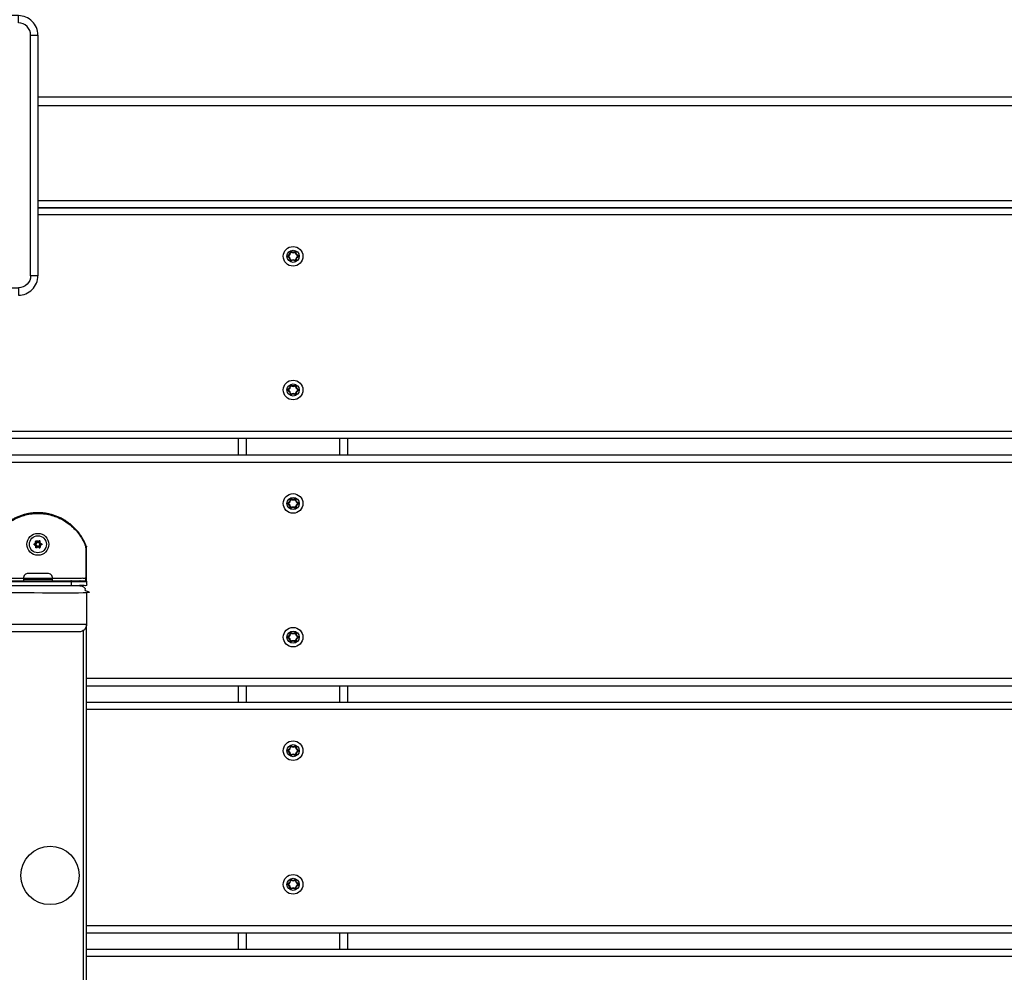
# Model space of a CAD drawing. Units: millimetres. Extents: x 20455 to 32083, y 13373 to 33320.
# Drawn here: x 25756 to 26162, y 23457 to 23849 of the extents above; entities that cross this region are included whole.
import ezdxf

# ---------------------------------------------------------------- set-up
doc = ezdxf.new("R2010")
doc.units = ezdxf.units.MM
doc.header["$LTSCALE"] = 200
doc.header["$PDSIZE"] = -1
doc.layers.add('TIPTAP', color=6, linetype='Continuous')
doc.layers.add('TIPTAP_DIM', color=9, linetype='Continuous')
doc.dimstyles.new('000000002E6C9198', dxfattribs={"dimscale": 100, "dimtxt": 1, "dimasz": 1, "dimexe": 1, "dimexo": 1, "dimgap": 1, "dimtad": 1, "dimdec": 0, "dimtxsty": 'Standard', "dimblk": 'OBLIQUE', "dimcen": 2.5, "dimdle": 1, "dimadec": 0, "dimazin": 0, "dimtfac": 1, "dimtdec": 0, "dimtmove": 0, "dimatfit": 3, "dimldrblk": 'OBLIQUE', "dimfxl": 1, "dimfxlon": 1, "dimarcsym": 0})

# ---------------------------------------------------------------- blocks, each defined once
blk = doc.blocks.new('_Oblique')
at = {"color": 0, "linetype": 'ByBlock', "lineweight": -2}
blk.add_line((-0.5, -0.5), (0.5, 0.5), dxfattribs=at)
blk = doc.blocks.new('*D13')
at = {"layer": 'Defpoints', "color": 0, "transparency": 16777216}
for p in [(31982.92, 33104.5), (31982.92, 26298.46), (21356.78, 17894.46)]:
    blk.add_point(p, dxfattribs=at)
at = {"layer": 'TIPTAP_DIM', "color": 0, "linetype": 'ByBlock', "lineweight": -2, "transparency": 16777216}
for p, q in [((21356.78, 33004.5), (21356.78, 33204.5)), ((31982.92, 33004.5), (31982.92, 33204.5)), ((21256.78, 33104.5), (32082.92, 33104.5))]:
    blk.add_line(p, q, dxfattribs=at)
at = {"layer": 'TIPTAP_DIM', "color": 0, "lineweight": -2, "transparency": 16777216, "xscale": 100, "yscale": 100, "zscale": 100, "rotation": 180}
blk.add_blockref('_Oblique', (21356.78, 33104.5), dxfattribs=at)
at = {"layer": 'TIPTAP_DIM', "color": 0, "lineweight": -2, "transparency": 16777216, "xscale": 100, "yscale": 100, "zscale": 100}
blk.add_blockref('_Oblique', (31982.92, 33104.5), dxfattribs=at)
at = {"layer": 'TIPTAP_DIM', "color": 0, "transparency": 16777216, "insert": (26669.85, 33254.5), "char_height": 100, "attachment_point": 5}
blk.add_mtext('10626', dxfattribs=at)
blk = doc.blocks.new('*D14')
at = {"layer": 'Defpoints', "color": 0, "transparency": 16777216}
for p in [(27596.44, 32549.64), (20670.51, 13472.96), (27596.44, 13472.96)]:
    blk.add_point(p, dxfattribs=at)
at = {"layer": 'TIPTAP_DIM', "color": 0, "linetype": 'ByBlock', "lineweight": -2, "transparency": 16777216}
for p, q in [((20670.51, 32649.64), (20670.51, 13372.96)), ((20770.51, 32549.64), (20570.51, 32549.64)), ((20770.51, 13472.96), (20570.51, 13472.96))]:
    blk.add_line(p, q, dxfattribs=at)
at = {"layer": 'TIPTAP_DIM', "color": 0, "lineweight": -2, "transparency": 16777216, "xscale": 100, "yscale": 100, "zscale": 100}
for p, rotation in [((20670.51, 32549.64), 90), ((20670.51, 13472.96), 270)]:
    blk.add_blockref('_Oblique', p, dxfattribs=dict(at, rotation=rotation))
at = {"layer": 'TIPTAP_DIM', "color": 0, "transparency": 16777216, "insert": (20520.51, 23011.3), "char_height": 100, "attachment_point": 5, "rotation": 90}
blk.add_mtext('19077', dxfattribs=at)
blk = doc.blocks.new('MM145_top')
at = {"layer": 'TIPTAP', "linetype": 'Continuous', "lineweight": 25}
for p, q in [((26498.94, 23817.46), (25763.94, 23817.46)), ((25763.94, 23813.96), (26498.94, 23813.96)), ((25763.94, 23774.96), (26498.94, 23774.96)), ((26498.94, 23768.96), (25763.94, 23768.96)), ((25870.02, 23750.08), (25869.95, 23750.01)), ((25871.13, 23697.05), (25871.16, 23697.15)), ((25871.13, 23696.86), (25871.16, 23696.77)), ((25870.02, 23695.08), (25869.95, 23695.01)), ((25846.44, 23670.26), (25846.44, 23676.96)), ((25849.72, 23670.26), (25849.72, 23676.96)), ((25888.16, 23670.26), (25888.16, 23676.96)), ((25891.44, 23670.26), (25891.44, 23676.96)), ((25870.02, 23648.38), (25869.95, 23648.31)), ((25762.99, 23634.01), (25762.99, 23634.59)), ((25763.19, 23634.59), (25762.99, 23634.59)), ((25763.19, 23634.59), (25763.19, 23633.95)), ((25763.19, 23633.95), (25762.99, 23634.01)), ((25765.39, 23633.2), (25764.89, 23632.91)), ((25764.89, 23632.91), (25764.89, 23632.33)), ((25717.36, 23616.46), (25780.94, 23616.46)), ((25782.64, 23138.93), (25782.64, 23597.99)), ((25870.02, 23593.38), (25869.95, 23593.31)), ((25846.44, 23568.56), (25846.44, 23575.26)), ((25849.72, 23568.56), (25849.72, 23575.26)), ((25888.16, 23568.56), (25888.16, 23575.26)), ((25891.44, 23568.56), (25891.44, 23575.26)), ((25870.02, 23546.68), (25869.95, 23546.61)), ((25871.13, 23548.65), (25871.16, 23548.75)), ((25871.13, 23548.46), (25871.16, 23548.37)), ((25870.02, 23491.68), (25869.95, 23491.61)), ((25846.44, 23466.86), (25846.44, 23473.56)), ((25849.72, 23466.86), (25849.72, 23473.56)), ((25888.16, 23466.86), (25888.16, 23473.56)), ((25891.44, 23466.86), (25891.44, 23473.56))]:
    blk.add_line(p, q, dxfattribs=at)
for points in [[(25763.94, 23842.96, 0.414214), (25755.94, 23850.96), (25656.94, 23850.96, 0.414214), (25648.94, 23842.96), (25651.94, 23842.96, -0.414214), (25656.94, 23847.96), (25656.94, 23850.96)], [(25760.94, 23842.96, 0.414214), (25755.94, 23847.96), (25755.94, 23850.96)], [(25867.76, 23750.11, 0.389619), (25866.75, 23751.86), (25866.72, 23751.77, -0.734773), (25866.72, 23752.15)], [(25866.75, 23751.86, -0.734958), (25866.75, 23752.05, 0.389619), (25867.76, 23753.81, -0.734958), (25867.93, 23753.91, 0.389619), (25869.95, 23753.91), (25869.89, 23753.98, -0.734958), (25870.22, 23753.79, -0.000959), (25870.12, 23753.81, 0.389619), (25871.13, 23752.05), (25871.11, 23751.96, -0.389654), (25870.02, 23753.83), (25870.12, 23753.81, 0.734958), (25869.95, 23753.91, -0.000954), (25870.02, 23753.83)], [(25866.75, 23752.05), (25866.72, 23752.15, 0.3896), (25867.66, 23753.79)], [(25867.99, 23753.98, 0.734773), (25867.66, 23753.79), (25867.76, 23753.81)], [(25869.89, 23753.98, -0.3896), (25867.99, 23753.98), (25867.93, 23753.91)], [(25867.86, 23750.08), (25867.93, 23750.01, -0.734958), (25867.76, 23750.11), (25867.66, 23750.13, 0.3896), (25866.72, 23751.77)], [(25869.95, 23750.01, 0.389619), (25867.93, 23750.01), (25867.99, 23749.94, -0.734773), (25867.66, 23750.13)], [(25870.02, 23750.08), (25870.12, 23750.11, -0.734958), (25869.95, 23750.01), (25869.89, 23749.94, 0.3896), (25867.99, 23749.94)], [(25869.89, 23749.94, 0.734773), (25870.22, 23750.13), (25870.12, 23750.11, -0.389619), (25871.13, 23751.86), (25871.16, 23751.77, 0.3896), (25870.22, 23750.13)], [(25656.94, 23738.96), (25755.94, 23738.96), (25755.94, 23735.96, 0.414214), (25763.94, 23743.96), (25760.94, 23743.96, -0.414214), (25755.94, 23738.96)], [(25866.72, 23697.15, 0.734773), (25866.72, 23696.77), (25866.75, 23696.86)], [(25867.66, 23698.79, -0.3896), (25866.72, 23697.15), (25866.75, 23697.05, 0.734958), (25866.75, 23696.86, -0.389619), (25867.76, 23695.11)], [(25866.72, 23696.77, -0.3896), (25867.66, 23695.13), (25867.76, 23695.11, 0.734958), (25867.93, 23695.01), (25867.99, 23694.94, -0.734773), (25867.66, 23695.13)], [(25866.75, 23697.05, 0.389619), (25867.76, 23698.81), (25867.66, 23698.79, -0.734773), (25867.99, 23698.98)], [(25869.89, 23698.98, -0.3896), (25867.99, 23698.98), (25867.93, 23698.91, 0.734958), (25867.76, 23698.81)], [(25867.86, 23695.08), (25867.93, 23695.01, -0.389619), (25869.95, 23695.01), (25869.89, 23694.94, 0.3896), (25867.99, 23694.94)], [(25870.22, 23698.79, 0.734958), (25869.89, 23698.98), (25869.95, 23698.91, -0.389619), (25867.93, 23698.91)], [(25870.02, 23698.83, 0.000954), (25869.95, 23698.91, -0.734958), (25870.12, 23698.81, 0.000959), (25870.22, 23698.79, 0.38958), (25871.16, 23697.15, -0.734773), (25871.16, 23696.77)], [(25869.95, 23695.01, 0.734958), (25870.12, 23695.11), (25870.22, 23695.13, -0.734773), (25869.89, 23694.94)], [(25867.66, 23652.09, -0.3896), (25866.72, 23650.45), (25866.75, 23650.35, 0.734958), (25866.75, 23650.16, -0.389619), (25867.76, 23648.41), (25867.66, 23648.43, 0.3896), (25866.72, 23650.07)], [(25866.75, 23650.35, 0.389619), (25867.76, 23652.11), (25867.66, 23652.09, -0.734773), (25867.99, 23652.28)], [(25869.89, 23652.28, -0.3896), (25867.99, 23652.28), (25867.93, 23652.21, 0.734958), (25867.76, 23652.11)], [(25871.16, 23650.07, 0.734773), (25871.16, 23650.45, -0.38958), (25870.22, 23652.09, 0.734958), (25869.89, 23652.28), (25869.95, 23652.21, -0.389619), (25867.93, 23652.21)], [(25870.02, 23652.13, 0.000954), (25869.95, 23652.21, -0.734958), (25870.12, 23652.11, 0.389619), (25871.13, 23650.35, -0.734958), (25871.13, 23650.16), (25871.16, 23650.07, 0.3896), (25870.22, 23648.43)], [(25870.22, 23652.09, -0.000959), (25870.12, 23652.11), (25870.02, 23652.13, 0.389654), (25871.11, 23650.26), (25871.13, 23650.35), (25871.16, 23650.45)], [(25866.72, 23650.45, 0.734773), (25866.72, 23650.07), (25866.75, 23650.16)], [(25867.76, 23648.41, 0.734958), (25867.93, 23648.31), (25867.99, 23648.24, -0.734773), (25867.66, 23648.43)], [(25867.86, 23648.38), (25867.93, 23648.31, -0.389619), (25869.95, 23648.31), (25869.89, 23648.24, 0.3896), (25867.99, 23648.24)], [(25869.95, 23648.31, 0.734958), (25870.12, 23648.41), (25870.22, 23648.43, -0.734773), (25869.89, 23648.24)], [(25764.44, 23634.85), (25764.54, 23634.67), (25763.99, 23634.35, -0.267949), (25763.89, 23634.35), (25763.79, 23634.18), (25763.39, 23634.41), (25763.39, 23633.95), (25763.19, 23633.95, -0.267949), (25763.14, 23633.86), (25762.59, 23633.55), (25762.49, 23633.72)], [(25762.99, 23634.59, -0.57735), (25763.44, 23634.85), (25763.34, 23634.67), (25763.89, 23634.35), (25763.94, 23634.56), (25763.44, 23634.85)], [(25764.89, 23634.59), (25764.69, 23634.59), (25764.69, 23633.95), (25764.89, 23634.01), (25764.89, 23634.59, 0.57735), (25764.44, 23634.85), (25763.94, 23634.56), (25763.99, 23634.35), (25764.09, 23634.18), (25764.49, 23634.41), (25764.49, 23633.95, 0.267949), (25764.64, 23633.69)], [(25762.49, 23633.2, -0.57735), (25762.49, 23633.72), (25762.99, 23634.01), (25763.14, 23633.86), (25763.24, 23633.69), (25762.84, 23633.46), (25762.59, 23633.55, 0.57735), (25762.59, 23633.37), (25762.84, 23633.46), (25763.24, 23633.23)], [(25764.49, 23632.97), (25764.49, 23632.51), (25764.09, 23632.74, 0.267949), (25763.79, 23632.74), (25763.89, 23632.56), (25763.34, 23632.25), (25763.44, 23632.07, -0.57735), (25762.99, 23632.33), (25763.19, 23632.33), (25763.19, 23632.97), (25762.99, 23632.91), (25763.14, 23633.06), (25763.24, 23633.23, -0.267949), (25763.39, 23632.97), (25763.19, 23632.97, 0.267949), (25763.14, 23633.06), (25762.59, 23633.37), (25762.49, 23633.2), (25762.99, 23632.91), (25762.99, 23632.33)], [(25763.39, 23632.97), (25763.39, 23632.51), (25763.19, 23632.33, 0.57735), (25763.34, 23632.25), (25763.39, 23632.51), (25763.79, 23632.74)], [(25764.69, 23632.97, -0.267949), (25764.74, 23633.06), (25764.89, 23632.91), (25764.69, 23632.97), (25764.69, 23632.33, -0.57735), (25764.54, 23632.25), (25763.99, 23632.56), (25764.09, 23632.74)], [(25764.69, 23632.97), (25764.49, 23632.97, -0.267949), (25764.64, 23633.23), (25765.04, 23633.46), (25764.64, 23633.69), (25764.74, 23633.86), (25764.89, 23634.01), (25765.39, 23633.72, -0.57735), (25765.39, 23633.2), (25765.29, 23633.37), (25764.74, 23633.06), (25764.64, 23633.23)], [(25764.49, 23633.95), (25764.69, 23633.95, 0.267949), (25764.74, 23633.86), (25765.29, 23633.55), (25765.39, 23633.72)], [(25767.94, 23621.46), (25759.94, 23621.46, 0.414214), (25757.94, 23619.46), (25757.94, 23618.96)], [(25769.44, 23618.46, 0.414214), (25769.94, 23618.96), (25757.94, 23618.96, 0.414214), (25758.44, 23618.46)], [(25769.94, 23618.96), (25769.94, 23619.46, 0.414214), (25767.94, 23621.46)], [(25783.94, 23613.46), (25783.94, 23600.46, -0.414214), (25780.94, 23597.46), (25708.94, 23597.46), (25563.94, 23597.46)], [(25866.72, 23595.45, 0.734773), (25866.72, 23595.07), (25866.75, 23595.16)], [(25867.76, 23593.41, 0.389619), (25866.75, 23595.16, -0.734958), (25866.75, 23595.35, 0.389619), (25867.76, 23597.11), (25867.66, 23597.09, -0.734773), (25867.99, 23597.28)], [(25866.75, 23595.35), (25866.72, 23595.45, 0.3896), (25867.66, 23597.09)], [(25867.86, 23593.38), (25867.93, 23593.31, -0.734958), (25867.76, 23593.41), (25867.66, 23593.43, 0.3896), (25866.72, 23595.07)], [(25870.02, 23597.13, 0.000954), (25869.95, 23597.21, -0.389619), (25867.93, 23597.21, 0.734958), (25867.76, 23597.11)], [(25867.93, 23597.21), (25867.99, 23597.28, 0.3896), (25869.89, 23597.28)], [(25870.02, 23593.38), (25870.12, 23593.41, -0.389619), (25871.13, 23595.16), (25871.16, 23595.07, 0.3896), (25870.22, 23593.43)], [(25867.66, 23593.43, 0.734773), (25867.99, 23593.24), (25867.93, 23593.31, -0.389619), (25869.95, 23593.31, 0.734958), (25870.12, 23593.41), (25870.22, 23593.43, -0.734773), (25869.89, 23593.24)], [(25869.95, 23593.31), (25869.89, 23593.24, 0.3896), (25867.99, 23593.24)], [(25867.66, 23550.39, -0.3896), (25866.72, 23548.75), (25866.75, 23548.65, 0.734958), (25866.75, 23548.46, -0.389619), (25867.76, 23546.71), (25867.66, 23546.73, 0.3896), (25866.72, 23548.37)], [(25869.89, 23550.58, -0.3896), (25867.99, 23550.58), (25867.93, 23550.51, 0.734958), (25867.76, 23550.41, -0.389619), (25866.75, 23548.65)], [(25867.99, 23550.58, 0.734773), (25867.66, 23550.39), (25867.76, 23550.41)], [(25870.02, 23550.43, 0.000954), (25869.95, 23550.51, -0.734958), (25870.12, 23550.41, 0.000959), (25870.22, 23550.39, 0.734958), (25869.89, 23550.58), (25869.95, 23550.51, -0.389619), (25867.93, 23550.51)], [(25866.72, 23548.75, 0.734773), (25866.72, 23548.37), (25866.75, 23548.46)], [(25867.76, 23546.71, 0.734958), (25867.93, 23546.61), (25867.99, 23546.54, -0.734773), (25867.66, 23546.73)], [(25867.86, 23546.68), (25867.93, 23546.61, -0.389619), (25869.95, 23546.61), (25869.89, 23546.54, 0.3896), (25867.99, 23546.54)], [(25870.02, 23546.68), (25870.12, 23546.71, -0.734958), (25869.95, 23546.61)], [(25866.72, 23493.75, 0.734773), (25866.72, 23493.37), (25866.75, 23493.46)], [(25867.66, 23495.39, -0.3896), (25866.72, 23493.75), (25866.75, 23493.65, 0.734958), (25866.75, 23493.46, -0.389619), (25867.76, 23491.71)], [(25867.86, 23491.68), (25867.93, 23491.61, -0.734958), (25867.76, 23491.71), (25867.66, 23491.73, 0.3896), (25866.72, 23493.37)], [(25870.02, 23495.43, 0.000954), (25869.95, 23495.51, -0.389619), (25867.93, 23495.51, 0.734958), (25867.76, 23495.41, -0.389619), (25866.75, 23493.65)], [(25867.99, 23495.58, 0.734773), (25867.66, 23495.39), (25867.76, 23495.41)], [(25869.89, 23495.58, -0.3896), (25867.99, 23495.58), (25867.93, 23495.51)], [(25870.22, 23491.73, -0.3896), (25871.16, 23493.37), (25871.13, 23493.46, 0.389619), (25870.12, 23491.71), (25870.22, 23491.73, -0.734773), (25869.89, 23491.54)], [(25869.95, 23491.61, 0.389619), (25867.93, 23491.61), (25867.99, 23491.54, -0.734773), (25867.66, 23491.73)], [(25870.02, 23491.68), (25870.12, 23491.71, -0.734958), (25869.95, 23491.61), (25869.89, 23491.54, 0.3896), (25867.99, 23491.54)]]:
    blk.add_lwpolyline(points, format="xyb", dxfattribs=at)
for points in [[(25760.94, 23743.96), (25760.94, 23842.96), (25763.94, 23842.96), (25763.94, 23743.96)], [(25728.94, 23679.96), (26533.94, 23679.96), (26533.94, 23676.96), (25728.94, 23676.96), (25728.94, 23679.96), (25728.94, 23735.96)], [(25728.94, 23670.26), (26533.94, 23670.26), (26533.94, 23667.26)], [(25728.94, 23667.26), (26533.94, 23667.26), (26533.94, 23578.26)], [(25764.44, 23632.07), (25763.94, 23632.36), (25763.44, 23632.07)], [(25708.94, 23139.46), (25708.94, 23136.46), (25783.94, 23136.46), (25783.94, 23600.46), (25708.94, 23600.46), (25708.94, 23597.46)], [(25783.94, 23575.26), (26533.94, 23575.26), (26533.94, 23578.26), (25783.94, 23578.26)], [(25783.94, 23568.56), (26533.94, 23568.56), (26533.94, 23565.56), (25783.94, 23565.56)], [(25783.94, 23473.56), (26533.94, 23473.56), (26533.94, 23476.56), (25783.94, 23476.56)], [(25783.94, 23466.86), (26533.94, 23466.86), (26533.94, 23463.86), (25783.94, 23463.86)]]:
    blk.add_lwpolyline(points, dxfattribs=at)
blk.add_lwpolyline([(25763.94, 23771.96), (26498.94, 23771.96)], close=True, dxfattribs=at)
at = {"layer": 'TIPTAP', "linetype": 'Continuous', "lineweight": 25, "flags": 128}
for points in [[(25871.11, 23751.96), (25871.11, 23751.94), (25871.12, 23751.92), (25871.12, 23751.91), (25871.13, 23751.89), (25871.13, 23751.88), (25871.13, 23751.87), (25871.13, 23751.87), (25871.13, 23751.86, 0.734958), (25871.13, 23752.05), (25871.16, 23752.15, -0.38958), (25870.22, 23753.79)], [(25871.11, 23696.96), (25871.11, 23696.94), (25871.12, 23696.92), (25871.12, 23696.91), (25871.13, 23696.89), (25871.13, 23696.88), (25871.13, 23696.87), (25871.13, 23696.87), (25871.13, 23696.86, 0.389619), (25870.12, 23695.11), (25870.02, 23695.08)], [(25871.11, 23650.26), (25871.11, 23650.24), (25871.12, 23650.22), (25871.12, 23650.21), (25871.13, 23650.19), (25871.13, 23650.18), (25871.13, 23650.17), (25871.13, 23650.17), (25871.13, 23650.16, 0.389619), (25870.12, 23648.41), (25870.02, 23648.38)], [(25871.11, 23595.26), (25871.11, 23595.24), (25871.12, 23595.22), (25871.12, 23595.21), (25871.13, 23595.19), (25871.13, 23595.18), (25871.13, 23595.17), (25871.13, 23595.17), (25871.13, 23595.16, 0.734958), (25871.13, 23595.35), (25871.16, 23595.45, -0.734773), (25871.16, 23595.07)], [(25871.11, 23548.56), (25871.11, 23548.54), (25871.12, 23548.52), (25871.12, 23548.51), (25871.13, 23548.49), (25871.13, 23548.48), (25871.13, 23548.47), (25871.13, 23548.47), (25871.13, 23548.46, 0.389619), (25870.12, 23546.71), (25870.22, 23546.73, -0.734773), (25869.89, 23546.54)], [(25870.22, 23495.39, 0.734958), (25869.89, 23495.58), (25869.95, 23495.51, -0.734958), (25870.12, 23495.41, 0.389619), (25871.13, 23493.65), (25871.11, 23493.56), (25871.11, 23493.54), (25871.12, 23493.52), (25871.12, 23493.51), (25871.13, 23493.49), (25871.13, 23493.48), (25871.13, 23493.47), (25871.13, 23493.47), (25871.13, 23493.46, 0.734958), (25871.13, 23493.65), (25871.16, 23493.75, -0.38958), (25870.22, 23495.39, -0.000959), (25870.12, 23495.41), (25870.02, 23495.43, 0.389654), (25871.11, 23493.56)]]:
    blk.add_lwpolyline(points, format="xyb", dxfattribs=at)
at = {"layer": 'TIPTAP', "linetype": 'Continuous', "lineweight": 25}
for points in [[(25870.12, 23698.81), (25870.02, 23698.83, 0.389654), (25871.11, 23696.96), (25871.13, 23697.05, -0.389619)], [(25763.19, 23634.59), (25763.39, 23634.41), (25763.34, 23634.67, 0.57735)], [(25764.54, 23634.67), (25764.49, 23634.41), (25764.69, 23634.59, 0.57735)], [(25763.94, 23632.36), (25763.99, 23632.56, 0.267949), (25763.89, 23632.56)], [(25764.69, 23632.33), (25764.49, 23632.51), (25764.54, 23632.25), (25764.44, 23632.07, 0.57735), (25764.89, 23632.33)], [(25765.29, 23633.55), (25765.04, 23633.46), (25765.29, 23633.37, 0.57735)], [(25869.89, 23597.28, -0.734958), (25870.22, 23597.09, -0.000959), (25870.12, 23597.11), (25870.02, 23597.13, 0.389654), (25871.11, 23595.26), (25871.13, 23595.35, -0.389619), (25870.12, 23597.11, 0.734958), (25869.95, 23597.21)], [(25870.12, 23550.41), (25870.02, 23550.43, 0.389654), (25871.11, 23548.56), (25871.13, 23548.65, -0.389619)]]:
    blk.add_lwpolyline(points, format="xyb", close=True, dxfattribs=at)
for centre, radius in [((25868.94, 23751.96), 4.04), ((25868.94, 23751.96), 2.5), ((25868.94, 23696.96), 4.04), ((25868.94, 23696.96), 2.5), ((25868.94, 23650.26), 4.04), ((25868.94, 23650.26), 2.5), ((25763.94, 23633.46), 4.5), ((25763.94, 23633.46), 3.5), ((25868.94, 23595.26), 4.04), ((25868.94, 23595.26), 2.5), ((25868.94, 23548.56), 4.04), ((25868.94, 23548.56), 2.5), ((25768.94, 23497.21), 12), ((25868.94, 23493.56), 4.04), ((25868.94, 23493.56), 2.5)]:
    blk.add_circle(centre, radius, dxfattribs=at)
for centre, radius, start, end in [((25841.88, 23744.2), 26.08, 17.3165, 17.5362), ((25866.3, 23753.49), 1.6, 287.4263, 12.5757), ((25873.51, 23728.37), 26.09, 102.5188, 102.7384), ((25848.69, 23771.51), 26.08, 317.3165, 317.5362), ((25868.94, 23755.01), 1.6, 227.4246, 312.5771), ((25871.11, 23751.96), 0.2, 287.3988, 72.6286), ((25891.66, 23744.12), 26.09, 162.5188, 162.7384), ((25866.3, 23750.43), 1.6, 347.4263, 72.5757), ((25862.13, 23724.64), 26.08, 77.3165, 77.5362), ((25868.94, 23748.91), 1.6, 47.4263, 132.5757), ((25871.58, 23750.43), 1.6, 107.4229, 192.5757), ((25841.88, 23689.2), 26.08, 17.3165, 17.5362), ((25891.66, 23689.12), 26.09, 162.5188, 162.7384), ((25866.3, 23698.49), 1.6, 287.4263, 12.5757), ((25866.3, 23695.43), 1.6, 347.4263, 72.5757), ((25873.51, 23673.37), 26.09, 102.5188, 102.7384), ((25848.69, 23716.51), 26.08, 317.3165, 317.5362), ((25868.94, 23700.01), 1.6, 227.4246, 312.5771), ((25868.94, 23693.91), 1.6, 47.4263, 132.5757), ((25871.58, 23695.43), 1.6, 107.4229, 192.5757), ((25871.58, 23695.43), 1.4, 107.4263, 192.5698), ((25871.11, 23696.96), 0.1, 287.3714, 72.6286), ((25862.13, 23669.64), 26.08, 77.3165, 77.5362), ((25866.3, 23651.79), 1.6, 287.4263, 12.5757), ((25873.51, 23626.67), 26.09, 102.5188, 102.7384), ((25848.69, 23669.81), 26.08, 317.3165, 317.5362), ((25868.94, 23653.31), 1.6, 227.4246, 312.5771), ((25841.88, 23642.5), 26.08, 17.3165, 17.5362), ((25891.66, 23642.42), 26.09, 162.5188, 162.7384), ((25866.3, 23648.73), 1.6, 347.4263, 72.5757), ((25862.13, 23622.94), 26.08, 77.3165, 77.5362), ((25868.94, 23647.21), 1.6, 47.4263, 132.5757), ((25871.58, 23648.73), 1.6, 107.4229, 192.5757), ((25763.09, 23633.95), 0.3, 300, 0), ((25763.94, 23634.44), 0.3, 240, 300), ((25841.88, 23587.5), 26.08, 17.3165, 17.5362), ((25891.66, 23587.42), 26.09, 162.5188, 162.7384), ((25866.3, 23596.79), 1.6, 287.4263, 12.5757), ((25866.3, 23593.73), 1.6, 347.4263, 72.5757), ((25873.51, 23571.67), 26.09, 102.5188, 102.7384), ((25848.69, 23614.81), 26.08, 317.3165, 317.5362), ((25868.94, 23598.31), 1.6, 227.4246, 312.5771), ((25871.58, 23593.73), 1.6, 107.4229, 192.5757), ((25871.58, 23596.79), 1.4, 167.4302, 252.5698), ((25862.13, 23567.94), 26.08, 77.3165, 77.5362), ((25868.94, 23592.21), 1.6, 47.4263, 132.5757), ((25866.3, 23550.09), 1.6, 287.4263, 12.5757), ((25873.51, 23524.97), 26.09, 102.5188, 102.7384), ((25848.69, 23568.11), 26.08, 317.3165, 317.5362), ((25868.94, 23551.61), 1.6, 227.4246, 312.5771), ((25871.58, 23550.09), 1.4, 167.4302, 252.5698), ((25841.88, 23540.8), 26.08, 17.3165, 17.5362), ((25891.66, 23540.72), 26.09, 162.5188, 162.7384), ((25866.3, 23547.03), 1.6, 347.4263, 72.5757), ((25862.13, 23521.24), 26.08, 77.3165, 77.5362), ((25868.94, 23545.51), 1.6, 47.4263, 132.5757), ((25871.58, 23547.03), 1.6, 107.4229, 192.5757), ((25871.58, 23547.03), 1.4, 107.4263, 192.5698), ((25871.11, 23548.56), 0.1, 287.3714, 72.6286), ((25871.11, 23548.56), 0.2, 287.3988, 72.6286), ((25841.88, 23485.8), 26.08, 17.3165, 17.5362), ((25891.66, 23485.72), 26.09, 162.5188, 162.7384), ((25866.3, 23495.09), 1.6, 287.4263, 12.5757), ((25866.3, 23492.03), 1.6, 347.4263, 72.5757), ((25873.51, 23469.97), 26.09, 102.5188, 102.7384), ((25848.69, 23513.11), 26.08, 317.3165, 317.5362), ((25868.94, 23496.61), 1.6, 227.4246, 312.5771), ((25871.58, 23492.03), 1.6, 107.4229, 192.5757), ((25871.11, 23493.56), 0.2, 287.3988, 72.6286), ((25862.13, 23466.24), 26.08, 77.3165, 77.5362), ((25868.94, 23490.51), 1.6, 47.4263, 132.5757)]:
    blk.add_arc(centre, radius, start, end, dxfattribs=at)
for points, weights, degree, knots in [([(25783.94, 23632.46), (25780.77, 23641.15), (25773.19, 23646.46), (25763.94, 23646.46), (25754.69, 23646.46), (25747.11, 23641.15), (25743.94, 23632.46), (25743.94, 23632.46), (25743.95, 23632.46), (25744, 23632.45), (25744.07, 23632.44), (25744.16, 23632.42), (25744.21, 23632.41), (25744.24, 23632.41), (25744.24, 23632.41)], [1, 0.879487947013, 0.879487947013, 1, 0.879487947013, 0.879487947013, 1, 1, 1, 1, 1, 1, 1, 1, 1], 3, [0, 0, 0, 0, 1.221452, 1.221452, 1.221452, 2.442904, 2.442904, 2.442904, 2.653493, 2.864033, 3.075994, 3.291025, 3.430426, 3.442904, 3.442904, 3.442904, 3.442904]), ([(25743.94, 23632.46), (25743.94, 23625.96), (25743.94, 23619.46), (25744.09, 23619.46), (25744.24, 23619.46), (25744.24, 23625.93), (25744.24, 23632.41), (25749.29, 23646.16), (25763.94, 23646.16), (25778.59, 23646.16), (25783.64, 23632.41), (25783.64, 23625.93), (25783.64, 23619.46), (25776.79, 23619.46), (25769.94, 23619.46), (25763.94, 23619.46), (25757.94, 23619.46), (25751.09, 23619.46), (25744.24, 23619.46), (25744.24, 23618.96), (25744.24, 23618.46), (25744.24, 23618.46), (25744.24, 23618.46), (25747.31, 23618.46), (25750.38, 23618.46), (25763.94, 23618.46), (25777.5, 23618.46)], [1, 1, 1, 1, 1, 1, 1, 0.819952130183, 1, 0.819952130183, 1, 1, 1, 1, 1, 1, 1, 1, 1, 1, 1, 0.999966368266, 1, 1, 1, 1, 1], 2, [0, 0, 0, 1, 1, 2, 2, 3, 3, 4.218938, 4.218938, 5.437876, 5.437876, 6.437876, 6.437876, 7.437876, 7.437876, 8.437876, 8.437876, 9.437876, 9.437876, 10.437876, 10.437876, 10.454279, 10.454279, 11.454279, 11.454279, 12.454279, 12.454279, 12.454279]), ([(25777.8, 23616.46), (25777.8, 23617.03), (25777.8, 23617.59), (25777.8, 23618.16), (25777.8, 23618.33), (25777.68, 23618.46), (25777.5, 23618.46), (25779.55, 23618.46), (25781.59, 23618.46), (25783.64, 23618.46), (25783.64, 23618.46), (25783.64, 23618.46), (25783.64, 23618.46), (25783.64, 23618.79), (25783.64, 23619.13), (25783.64, 23619.46), (25783.74, 23619.46), (25783.84, 23619.46), (25783.94, 23619.46), (25783.94, 23623.79), (25783.94, 23628.13), (25783.94, 23632.46), (25783.94, 23632.46), (25783.93, 23632.46), (25783.88, 23632.45), (25783.81, 23632.44), (25783.72, 23632.42), (25783.67, 23632.41), (25783.64, 23632.41), (25783.64, 23632.41)], [1, 1, 1, 1, 0.804749884577, 0.804749884577, 1, 1, 1, 1, 0.999977578844, 0.999977578844, 1, 1, 1, 1, 1, 1, 1, 1, 1, 1, 1, 1, 1, 1, 1, 1, 1, 1], 3, [0, 0, 0, 0, 1, 1, 1, 2.570745, 2.570745, 2.570745, 3.570745, 3.570745, 3.570745, 3.587148, 3.587148, 3.587148, 4.587148, 4.587148, 4.587148, 5.587148, 5.587148, 5.587148, 6.587148, 6.587148, 6.587148, 6.797737, 7.008277, 7.220238, 7.43527, 7.57467, 7.587148, 7.587148, 7.587148, 7.587148]), ([(25750.08, 23616.46), (25750.08, 23617.31), (25750.08, 23618.16), (25763.94, 23618.16), (25777.8, 23618.16), (25780.87, 23618.16), (25783.93, 23618.16), (25783.94, 23618.16), (25783.94, 23618.16), (25783.94, 23618.16), (25783.94, 23618.16), (25783.94, 23617.31), (25783.94, 23616.46), (25782.44, 23616.46), (25780.94, 23616.46), (25783.94, 23616.46), (25783.94, 23613.46), (25748.05, 23613.46), (25712.17, 23613.46)], [1, 1, 1, 1, 1, 1, 1, 0.999866788881, 1, 1, 1, 1, 1, 1, 1, 0.707106781187, 1, 1, 1], 2, [0, 0, 0, 1, 1, 2, 2, 3, 3, 3.032645, 3.032645, 4.032645, 4.032645, 5.032645, 5.032645, 6.032645, 6.032645, 7.603442, 7.603442, 8.603442, 8.603442, 8.603442])]:
    blk.add_rational_spline(points, weights, degree=degree, knots=knots, dxfattribs=at)
blk.add_open_spline([(25783.64, 23618.46), (25783.64, 23618.46), (25783.66, 23618.46), (25783.72, 23618.45), (25783.8, 23618.42), (25783.88, 23618.35), (25783.93, 23618.26), (25783.94, 23618.19), (25783.94, 23618.16), (25783.94, 23618.59), (25783.94, 23619.03), (25783.94, 23619.46)], degree=3, knots=[0, 0, 0, 0, 0.017436, 0.142265, 0.357179, 0.571527, 0.785762, 1, 1, 1, 2, 2, 2, 2], dxfattribs=at)
blk.add_open_spline([(25783.64, 23618.46), (25783.68, 23618.46), (25783.75, 23618.45), (25783.85, 23618.38), (25783.92, 23618.28), (25783.93, 23618.2), (25783.93, 23618.16)], degree=3, dxfattribs=at)

msp = doc.modelspace()

# ---------------------------------------------------------------- block references
msp.add_blockref('MM145_top', (0, 0))

# ---------------------------------------------------------------- dimensions: what is measured, and where the dimension line sits
at = {"layer": 'TIPTAP_DIM'}
dim = msp.add_linear_dim(base=(31982.92, 33104.5), p1=(21356.78, 17894.46), p2=(31982.92, 26298.46), dimstyle='000000002E6C9198', dxfattribs=at)
dim.commit()
dim.dimension.update_dxf_attribs({"geometry": '*D13', "text_midpoint": (26669.85, 33104.5), "dimtype": 160})
dim = msp.add_linear_dim(base=(20670.51, 13472.96), p1=(27596.44, 32549.64), p2=(27596.44, 13472.96), angle=90, dimstyle='000000002E6C9198', dxfattribs=at)
dim.commit()
dim.dimension.update_dxf_attribs({"geometry": '*D14', "text_midpoint": (20670.51, 23011.3), "dimtype": 160})

doc.saveas('drawing.dxf')
